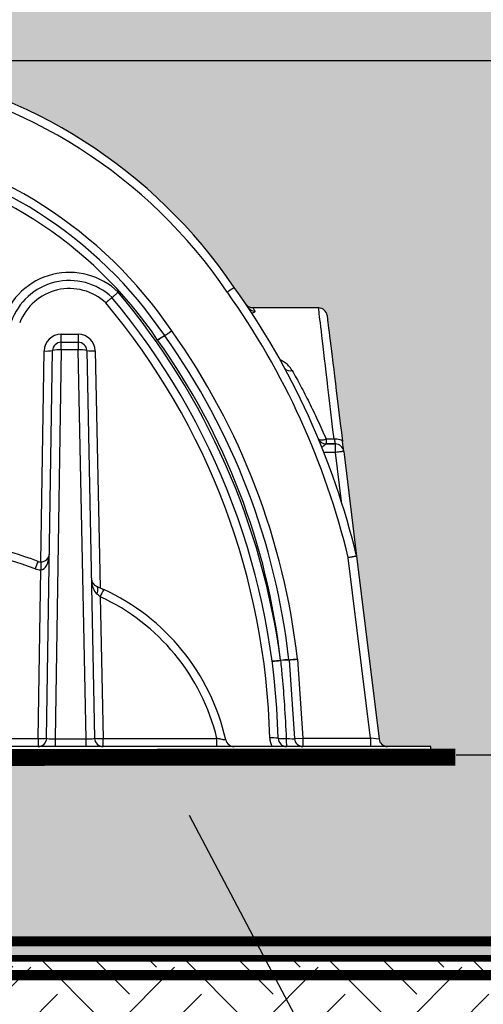
# Model space of a CAD drawing. Extents: x -144 to 1599, y -1575 to 842.
# Drawn here: x 257 to 271, y -1010 to -981 of the extents above; entities that cross this region are included whole.
import ezdxf
from ezdxf import colors
from ezdxf.entities.mleader import LeaderData, LeaderLine
from ezdxf.math import Vec2, Vec3

# ---------------------------------------------------------------- set-up
doc = ezdxf.new("R2010")
doc.units = 0
doc.header["$MEASUREMENT"] = 0
doc.linetypes.add('DASHED2', pattern=[0.375, 0.25, -0.125])
doc.linetypes.add('HIDDENX2', pattern=[0.75, 0.5, -0.25])
for name, color, linetype in [('Cultec No. 66 Woven', 30, 'Continuous'), ('Dimensions', 7, 'Continuous'), ('Filtec Fabric No. 410', 6, 'DASHED2'), ('Recharger 180', 4, 'Continuous'), ('Thermoplastic Liner', 3, 'Continuous'), ('Title Block', 7, 'Continuous'), ('Undistubed Earth', 38, 'Continuous'), ('Washed Stone', 9, 'Continuous')]:
    doc.layers.add(name, color=color, linetype=linetype)
doc.styles.add('CULTEC', font='arial.ttf')
doc.dimstyles.new('DETAIL DIM', dxfattribs={"dimtxt": 1.75, "dimasz": 2, "dimexe": 1, "dimexo": 0.75, "dimgap": 1.3, "dimtad": 0, "dimtih": 1, "dimtoh": 1, "dimdec": 1, "dimzin": 0, "dimdsep": 46, "dimtxsty": 'CULTEC', "dimcen": 0.09, "dimadec": 0, "dimazin": 0, "dimtfac": 1, "dimtdec": 1, "dimtofl": 0, "dimtmove": 0, "dimatfit": 3, "dimfxl": 1, "dimtolj": 1, "dimtzin": 0, "dimarcsym": 0})

# ---------------------------------------------------------------- blocks, each defined once
blk = doc.blocks.new('*D74')
at = {"layer": 'Defpoints', "color": 0, "transparency": 16777216}
for p in [(281.418, -976.323), (251.418, -982.323), (308.049, -982.323)]:
    blk.add_point(p, dxfattribs=at)
at = {"layer": 'Dimensions', "color": 0, "lineweight": -2, "transparency": 16777216}
for p, q in [((308.049, -974.323), (308.049, -972.323)), ((282.168, -976.323), (309.049, -976.323)), ((252.168, -982.323), (309.049, -982.323)), ((308.049, -984.323), (308.049, -986.323))]:
    blk.add_line(p, q, dxfattribs=at)
at = {"layer": 'Dimensions', "color": 0, "transparency": 16777216}
for points in [[(307.715, -974.323), (308.382, -974.323), (308.049, -976.323)], [(307.715, -984.323), (308.382, -984.323), (308.049, -982.323)]]:
    blk.add_solid(points, dxfattribs=at)
at = {"layer": 'Dimensions', "color": 0, "transparency": 16777216, "insert": (308.049, -979.323), "char_height": 1.75, "attachment_point": 5, "style": 'CULTEC'}
blk.add_mtext('\\A1;6.0" MIN.', dxfattribs=at)
blk = doc.blocks.new('*D80')
at = {"layer": 'Defpoints', "color": 0, "transparency": 16777216}
for p in [(251.418, -982.323), (269.418, -1002.823), (308.049, -1002.823)]:
    blk.add_point(p, dxfattribs=at)
at = {"layer": 'Dimensions', "color": 0, "lineweight": -2, "transparency": 16777216}
for p, q in [((252.168, -982.323), (309.049, -982.323)), ((308.049, -984.323), (308.049, -990.38)), ((308.049, -1000.823), (308.049, -994.767)), ((270.168, -1002.823), (309.049, -1002.823))]:
    blk.add_line(p, q, dxfattribs=at)
at = {"layer": 'Dimensions', "color": 0, "transparency": 16777216}
for points in [[(307.715, -984.323), (308.382, -984.323), (308.049, -982.323)], [(307.715, -1000.823), (308.382, -1000.823), (308.049, -1002.823)]]:
    blk.add_solid(points, dxfattribs=at)
at = {"layer": 'Dimensions', "color": 0, "transparency": 16777216, "insert": (308.049, -992.573), "char_height": 1.75, "attachment_point": 5, "style": 'CULTEC'}
blk.add_mtext('\\A1;20.5"', dxfattribs=at)

msp = doc.modelspace()

# ---------------------------------------------------------------- hatches: boundary and pattern name
at = {"layer": 'Undistubed Earth'}
h = msp.add_hatch(dxfattribs=at)
h.set_pattern_fill('EARTH', color=256, scale=12.0004, angle=45, style=0)
h.set_pattern_definition([(45, (-956.361, -1025.5312), (0, 4.242782), [3.0001, -3.0001]), (45, (-957.1564, -1024.7357), (0, 4.242782), [3.0001, -3.0001]), (45, (-957.952, -1023.9402), (0, 4.242782), [3.0001, -3.0001]), (135, (-957.952, -1023.4098), (-4.242782, 0), [3.0001, -3.0001]), (135, (-957.1564, -1022.6143), (-4.242782, 0), [3.0001, -3.0001]), (135, (-956.361, -1021.8188), (-4.242782, 0), [3.0001, -3.0001])])
h.paths.add_polyline_path([(137.418, -968.323), (137.418, -1014.823), (287.418, -1014.823), (287.418, -968.323), (281.418, -968.323), (281.418, -1008.823), (143.418, -1008.823), (143.418, -968.323)])
at = {"layer": 'Washed Stone'}
h = msp.add_hatch(dxfattribs=at)
h.set_pattern_fill('GRAVEL', color=256, scale=3.0001, style=0)
h.set_pattern_definition([(228.012788, (-962.33813, -969.04359), (-24.0008, -27.0009), [0.4036215, -39.958596]), (184.969741, (-962.60814, -969.3436), (36.0012, 3.0001), [0.692627, -68.57006]), (132.510447, (-963.29817, -969.4036), (30.001, -33.0011), [0.48838, -48.3497094]), (267.273689, (-964.4682, -970.15362), (3.0001, 60.002), [0.630735, -62.4427555]), (292.833654, (-964.4982, -970.78365), (-15.0005, 36.0012), [0.6184856, -61.23016]), (357.273689, (-964.2582, -971.35366), (-60.002, 3.0001), [0.630735, -62.4427555]), (37.69424, (-963.62818, -971.38367), (-39.0013, -30.001), [0.834115, -82.577298]), (72.255328, (-962.96815, -970.87365), (21.0007, 66.0022), [0.78749, -77.961563]), (121.429566, (-962.72815, -970.12362), (-24.0008, 39.0013), [0.632871, -62.654308]), (175.236358, (-963.05816, -969.5836), (33.0011, -3.0001), [0.72252, -35.403468]), (222.397438, (-963.77818, -969.5236), (-36.0012, -33.0011), [0.934375, -92.5032084]), (138.814075, (-961.4981, -970.18363), (-21.0007, 18.0006), [0.3189136, -31.572587]), (171.469234, (-961.73811, -969.97362), (39.0013, -6.0002), [0.606731, -60.0665364]), (225, (-962.3381, -969.8836), (-3e-16, -3.0001), [0.424277, -3.818505]), (203.19859, (-962.54814, -969.5236), (15.0005, 6.0002), [0.2284816, -22.619599]), (291.80141, (-962.75815, -969.6136), (-3.0001, 9.0003), [0.32312, -15.832913]), (30.963757, (-962.63814, -969.9136), (9.0003, 6.0002), [0.5248045, -16.968634]), (161.56505, (-962.1881, -969.6436), (6.0002, -3.0001), [0.379486, -9.1076636]), (16.38954, (-964.4982, -969.6136), (30.001, 9.0003), [0.531618, -52.63029]), (70.346176, (-963.98819, -969.4636), (-12.0004, -33.0011), [0.445998, -44.153695]), (293.19859, (-962.18813, -969.0436), (-6.0002, 15.0005), [0.45696, -22.391121]), (343.61046, (-962.00812, -969.4636), (-30.001, 9.0003), [0.531618, -52.63029]), (339.443955, (-964.4982, -971.47367), (-15.0005, 6.0002), [0.512657, -25.1202085]), (294.77514, (-964.01819, -971.65367), (-15.0005, 33.0011), [0.429548, -42.525347]), (66.80141, (-962.15813, -972.0437), (6.0002, 15.0005), [0.45696, -22.391121]), (17.354025, (-961.97812, -971.62367), (-39.0013, -12.0004), [0.50291, -49.7879304]), (69.443955, (-963.62818, -972.0437), (-6.0002, -15.0005), [0.2563285, -25.376537]), (101.30993, (-962.33813, -972.0437), (-3.0001, 12.0004), [0.152975, -15.144593]), (165.963757, (-962.3681, -971.8937), (9.0003, -3.0001), [0.6184856, -11.7512436]), (186.009006, (-962.96815, -971.74368), (30.001, 3.0001), [0.573169, -56.743661]), (303.69007, (-962.63814, -970.1836), (-3.0001, 6.0002), [0.4326804, -10.384334]), (353.157227, (-962.39814, -970.54364), (51.0017, -6.0002), [0.755407, -74.7851806]), (60.945396, (-961.6481, -970.63364), (-12.0004, -21.0007), [0.308878, -30.579042]), (90, (-961.498, -970.3636), (-3.0001, 3.0001), [0.180006, -2.820094]), (120.256437, (-963.02816, -971.65367), (12.0004, -21.0007), [0.416786, -41.261935]), (48.012788, (-963.23816, -971.29366), (24.0008, 27.0009), [0.807243, -39.5549746]), (0, (-962.698, -970.6936), (3.0001, 3.0001), [0.780026, -2.220074]), (325.304846, (-961.91812, -970.69364), (30.001, -21.0007), [0.474358, -46.961388]), (254.054604, (-961.5281, -970.96365), (-3.0001, -12.0004), [0.4368206, -21.404237]), (207.645975, (-961.64811, -971.38367), (-57.0019, -30.001), [0.711219, -70.4107695]), (175.426079, (-962.27813, -971.71368), (-39.0013, 3.0001), [0.752422, -74.489703])])
h.paths.add_polyline_path([(158.48, -989.849), (156.945, -1002.354, -0.378866), (156.697, -1002.573), (155.418, -1002.573), (155.418, -1002.823), (191.418, -1002.823), (191.418, -1002.573), (190.139, -1002.573, -0.378866), (189.891, -1002.354), (188.606, -991.886), (188.356, -989.849, 0.37307), (188.108, -989.633), (186.169, -989.629), (185.969, -989.53, 0.184758), (177.168, -982.907), (177.168, -982.821, 0.413667), (176.669, -982.323), (176.418, -982.323), (176.418, -981.573, 0.414213), (176.168, -981.323), (175.041, -981.323, 0.200381), (174.934, -981.39, -0.272098), (173.418, -982.073, -0.158099), (171.915, -981.398, 0.185367), (171.726, -981.326), (170.668, -981.323, 0.414213), (170.418, -981.573), (170.418, -982.323), (170.168, -982.323, 0.414214), (169.668, -982.823), (169.668, -982.907, 0.184513), (160.867, -989.53), (160.667, -989.63), (158.728, -989.629, 0.378904)], flags=16)
h.paths.add_polyline_path([(247.668, -982.907), (247.668, -982.823, -0.41476), (248.167, -982.323), (248.418, -982.323), (248.418, -981.573, -0.414213), (248.668, -981.323), (249.741, -981.323, -0.286975), (249.902, -981.39, 0.272098), (251.418, -982.073, 0.158099), (252.921, -981.398, -0.185367), (253.11, -981.326), (254.167, -981.323, -0.415544), (254.418, -981.573), (254.418, -982.323), (254.668, -982.323, -0.414214), (255.168, -982.823), (255.168, -982.907, -0.184513), (263.969, -989.53), (264.169, -989.63), (266.107, -989.629, -0.378904), (266.356, -989.849), (267.891, -1002.354, 0.378866), (268.139, -1002.573), (269.418, -1002.573), (269.418, -1002.823), (233.418, -1002.823), (230.418, -1002.823), (194.418, -1002.823), (194.418, -1002.573), (195.697, -1002.573, 0.378866), (195.945, -1002.354), (196.608, -996.956), (197.479, -989.858, -0.3833), (197.728, -989.633), (199.667, -989.629), (199.867, -989.53, -0.184758), (208.668, -982.907), (208.668, -982.823, -0.41476), (209.167, -982.323), (209.418, -982.323), (209.418, -981.573, -0.414213), (209.668, -981.323), (210.741, -981.323, -0.286975), (210.902, -981.39, 0.272098), (212.418, -982.073, 0.158099), (213.921, -981.398, -0.185367), (214.11, -981.326), (215.167, -981.323, -0.415544), (215.418, -981.573), (215.418, -982.323), (215.668, -982.323, -0.414214), (216.168, -982.823), (216.168, -982.907, -0.184513), (224.969, -989.53), (225.169, -989.63), (227.107, -989.629, -0.378904), (227.356, -989.849), (227.606, -991.886), (236.23, -991.886), (236.479, -989.858, -0.3833), (236.728, -989.633), (238.667, -989.629), (238.867, -989.53, -0.184758)], flags=16)
edge = h.paths.add_edge_path()
edge.add_line((189.891, -1002.354), (188.606, -991.886))
edge.add_line((188.606, -991.886), (197.23, -991.886))
edge.add_line((197.23, -991.886), (195.945, -1002.354))
edge.add_arc((195.697, -1002.323), 0.25, 270, 353, ccw=False)
edge.add_line((195.697, -1002.573), (194.418, -1002.573))
edge.add_line((194.418, -1002.573), (194.418, -1002.823))
edge.add_line((194.418, -1002.823), (191.418, -1002.823))
edge.add_line((191.418, -1002.823), (191.418, -1002.573))
edge.add_line((191.418, -1002.573), (190.139, -1002.573))
edge.add_arc((190.139, -1002.323), 0.25, 187, 270, ccw=False)
h.paths.add_polyline_path([(281.418, -976.323), (143.418, -976.323), (143.418, -1008.823), (281.418, -1008.823)])

# ---------------------------------------------------------------- linework, layer by layer
at = {"layer": 'Cultec No. 66 Woven', "const_width": 0.5}
msp.add_lwpolyline([(154.926, -1002.946), (270.142, -1002.887)], dxfattribs=at)
at = {"layer": 'Filtec Fabric No. 410', "linetype": 'HIDDENX2', "ltscale": 5, "const_width": 0.3}
for points in [[(281.91, -972.323), (281.91, -1009.323), (142.926, -1009.323), (142.926, -972.323)], [(143.926, -972.323), (143.926, -1008.323), (280.91, -1008.323), (280.91, -972.323)]]:
    msp.add_lwpolyline(points, dxfattribs=at)
at = {"layer": 'Recharger 180'}
for p, q in [((258.504, -990.406), (259.013, -990.406)), ((258.504, -990.643), (258.504, -990.406)), ((259.013, -990.406), (259.013, -990.643)), ((258.504, -990.87), (258.504, -990.643)), ((258.504, -990.643), (259.013, -990.643)), ((259.013, -990.643), (259.013, -990.87)), ((257.907, -997.124), (258.004, -990.898)), ((258.076, -1002.327), (258.254, -990.889)), ((258.504, -990.87), (258.326, -1002.346)), ((259.013, -990.87), (258.504, -990.87)), ((259.244, -1002.346), (259.013, -990.87)), ((259.263, -990.888), (259.493, -1002.328)), ((259.513, -990.896), (259.654, -997.888)), ((266.328, -993.497), (266.328, -993.643)), ((266.328, -993.497), (266.564, -993.497)), ((266.329, -993.645), (266.328, -993.643)), ((266.6, -993.643), (266.328, -993.643)), ((266.329, -993.645), (266.601, -993.645)), ((266.601, -993.645), (266.6, -993.643)), ((266.601, -993.895), (266.601, -993.645)), ((266.601, -993.895), (266.262, -993.895)), ((266.779, -995.345), (266.601, -993.895)), ((266.849, -993.863), (266.849, -993.865)), ((266.849, -993.865), (267.228, -996.956)), ((267.228, -996.956), (267.891, -1002.354)), ((267.635, -1002.323), (266.982, -997)), ((257.826, -1002.336), (257.904, -997.361)), ((259.659, -998.152), (259.743, -1002.336)), ((265.234, -1000.024), (265.396, -1002.341)), ((265.482, -999.996), (265.645, -1002.323)), ((253.594, -1002.336), (257.826, -1002.336)), ((257.826, -1002.336), (257.826, -1002.573)), ((258.326, -1002.346), (258.326, -1002.573)), ((258.326, -1002.346), (259.244, -1002.346)), ((259.244, -1002.573), (259.244, -1002.346)), ((259.743, -1002.336), (263.103, -1002.336)), ((259.743, -1002.573), (259.743, -1002.336)), ((263.103, -1002.573), (263.103, -1002.336)), ((265.396, -1002.341), (265.645, -1002.323)), ((265.645, -1002.323), (265.645, -1002.573)), ((265.645, -1002.323), (267.635, -1002.323)), ((267.891, -1002.354), (267.635, -1002.323)), ((267.635, -1002.323), (267.635, -1002.573)), ((269.418, -1002.573), (253.392, -1002.573)), ((269.418, -1002.823), (269.418, -1002.573)), ((253.138, -1002.823), (269.418, -1002.823))]:
    msp.add_line(p, q, dxfattribs=at)
at = {"layer": 'Recharger 180', "flags": 128}
for points in [[(266.564, -993.497), (266.532, -993.226), (266.501, -992.961), (266.471, -992.702), (266.441, -992.451), (266.412, -992.208), (266.384, -991.973), (266.358, -991.747), (266.332, -991.531), (266.308, -991.324), (266.285, -991.128), (266.263, -990.942), (266.242, -990.767), (266.223, -990.604), (266.205, -990.452), (266.188, -990.312), (266.173, -990.185), (266.16, -990.07), (266.148, -989.968), (266.137, -989.88), (266.128, -989.804), (266.121, -989.742), (266.115, -989.693), (266.111, -989.658), (266.108, -989.637), (266.108, -989.63), (266.108, -989.629)], [(266.356, -989.849), (266.356, -989.851), (266.358, -989.866), (266.361, -989.894), (266.366, -989.936), (266.373, -989.991), (266.382, -990.06), (266.392, -990.142), (266.403, -990.238), (266.417, -990.346), (266.432, -990.467), (266.448, -990.601), (266.466, -990.746), (266.485, -990.904), (266.506, -991.073), (266.528, -991.253), (266.552, -991.444), (266.576, -991.645), (266.602, -991.856), (266.629, -992.077), (266.657, -992.307), (266.687, -992.545), (266.717, -992.791), (266.748, -993.044), (266.78, -993.304), (266.813, -993.571)], [(261.563, -990.447), (261.567, -990.445), (261.579, -990.437), (261.598, -990.424), (261.624, -990.406), (261.655, -990.385), (261.691, -990.361), (261.73, -990.335), (261.77, -990.307)], [(261.77, -990.307), (261.73, -990.336), (261.692, -990.363), (261.657, -990.388), (261.626, -990.41), (261.601, -990.428), (261.582, -990.441), (261.571, -990.45), (261.567, -990.452)], [(266.097, -993.49), (266.108, -993.504), (266.124, -993.515), (266.148, -993.522), (266.177, -993.525), (266.21, -993.524), (266.247, -993.519), (266.287, -993.51), (266.328, -993.497)], [(266.564, -993.497), (266.611, -993.494), (266.657, -993.495), (266.699, -993.5), (266.736, -993.509), (266.767, -993.52), (266.79, -993.535), (266.806, -993.552), (266.813, -993.571)], [(266.564, -993.497), (266.575, -993.538), (266.583, -993.574), (266.591, -993.604), (266.596, -993.625), (266.599, -993.639), (266.6, -993.643)], [(266.849, -993.863), (266.847, -993.854), (266.844, -993.827), (266.839, -993.783), (266.832, -993.725), (266.823, -993.653), (266.813, -993.571)], [(266.849, -993.865), (266.844, -993.865), (266.83, -993.867), (266.807, -993.87), (266.776, -993.874), (266.738, -993.878), (266.696, -993.884), (266.649, -993.889), (266.601, -993.895)], [(259.552, -997.845), (259.565, -997.854), (259.574, -997.87), (259.58, -997.892), (259.583, -997.919), (259.581, -997.95), (259.577, -997.985), (259.568, -998.023), (259.556, -998.062)]]:
    msp.add_lwpolyline(points, dxfattribs=at)
at = {"layer": 'Recharger 180'}
for centre, radius, start, end in [((250.959, -997.616), 15.3, 34.1694, 80.7517), ((250.959, -997.616), 15.05, 34.1589, 80.7706), ((250.959, -997.616), 13.05, 34.0617, 80.9527), ((250.959, -997.616), 12.8, 34.0617, 80.9527), ((250.959, -997.606), 12.55, 34.0617, 80.9527), ((258.753, -990.653), 2.072, 46.0466, 161.9842), ((258.753, -990.643), 1.822, 46.4485, 160.7586), ((258.753, -990.63), 1.572, 46.9444, 159.29), ((244.952, -1002.306), 22.91, 13.5066, 35.4365), ((243.919, -1002.82), 21, 1.3391, 39.9931), ((243.919, -1002.83), 21.25, 7.5929, 40.03), ((244.952, -1002.306), 22.66, 13.5425, 35.4435), ((243.919, -1002.807), 20.75, 1.3391, 39.9529), ((264.226, -989.477), 0.244, 213.8384, 271.2916), ((266.108, -989.879), 0.25, 7, 89.6757), ((258.504, -990.906), 0.5, 90, 179.1082), ((259.013, -990.906), 0.5, 1.1525, 90), ((262.448, -992.086), 1.862, 118.3825, 125.9136), ((262.511, -992.093), 1.893, 119.9229, 127.3255), ((261.77, -990.307), 0.25, 214.0617, 215.5064), ((244.952, -1002.306), 20.41, 6.4497, 35.5064), ((244.952, -1002.306), 20.66, 6.4199, 35.5064), ((258.504, -990.893), 0.25, 90, 179.1082), ((259.013, -990.893), 0.25, 1.1525, 90), ((259.089, -991.571), 0.705, 75.701, 96.1825), ((261.77, -990.297), 0.5, 214.0617, 215.5064), ((244.952, -1002.297), 20.16, 6.4786, 35.5064), ((258.085, -989.681), 1.22, 266.184, 277.9505), ((258.431, -991.572), 0.705, 84.077, 104.5578), ((259.426, -989.679), 1.22, 262.309, 274.0768), ((265.255, -991.298), 0.188, 216.9752, 291.7756), ((266.328, -993.393), 0.25, 202.6342, 270.0003), ((266.329, -993.395), 0.25, 202.6294, 269.9997), ((266.329, -993.395), 0.25, 202.6289, 270.0004), ((266.6, -993.893), 0.25, 6.9998, 90.0002), ((266.601, -993.895), 0.25, 6.9997, 90.0004), ((251.988, -1012.888), 16.824, 69.7026, 91.942), ((251.988, -1012.875), 16.574, 69.7026, 91.9714), ((257.911, -996.874), 0.25, 269.1528, 359.1082), ((260.929, -998.449), 3.382, 156.6423, 160.6806), ((257.911, -996.874), 0.25, 249.7026, 269.1528), ((336.576, -998.467), 78.68, 179.02177, 179.19473), ((257.911, -996.861), 0.5, 249.7026, 269.1528), ((259.648, -997.614), 0.25, 181.1525, 247.3764), ((262.243, -999.276), 2.818, 151.6546, 156.5093), ((257.067, -1003.808), 6.46, 12.7846, 65.3326), ((257.067, -1003.796), 6.21, 13.5965, 65.3326), ((264.711, -998.449), 1.596, 270.87, 279.8145), ((264.713, -998.459), 1.596, 270.8451, 279.7853), ((264.713, -998.46), 1.595, 270.8419, 279.7864), ((265.225, -1001.607), 1.593, 89.7118, 98.677), ((265.157, -1001.613), 1.59, 87.2422, 96.2371), ((264.984, -1000.042), 0.25, 4, 6.4497), ((257.826, -1002.323), 0.25, 270, 359.1082), ((257.908, -1001.077), 1.261, 266.2788, 277.6591), ((259.743, -1002.323), 0.25, 181.1525, 270), ((259.655, -1001.078), 1.261, 262.6011, 273.9815), ((263.611, -1002.323), 0.25, 192.7846, 270), ((264.754, -1003.538), 1.22, 82.4959, 94.2628), ((265.164, -1002.31), 0.5, 181.3391, 211.724), ((265.164, -1002.323), 0.25, 181.3391, 270), ((265.062, -1000.885), 1.451, 264.1347, 273.6508), ((266.765, -1002.392), 1.612, 177.9331, 186.4604), ((265.645, -1002.323), 0.25, 184, 270), ((268.139, -1002.323), 0.25, 187, 270)]:
    msp.add_arc(centre, radius, start, end, dxfattribs=at)
for centre, major_axis, ratio, start_param, end_param in [((257.911, -996.874), (0.008, 0.487), 0.512803, 3.14237, 4.712389), ((259.648, -997.614), (-0.01, 0.487), 0.512801, 1.570796, 2.726621), ((258.326, -1002.323), (0.25, 0.004), 0.090949, 3.138738, 4.708117), ((259.243, -1002.323), (0.25, -0.005), 0.090882, 4.717907, 6.286872), ((265.144, -1002.323), (0.252, -0.017), 0.038591, 4.757391, 6.288591)]:
    msp.add_ellipse(centre, major_axis=major_axis, ratio=ratio, start_param=start_param, end_param=end_param, dxfattribs=at)
for points, knots in [([(263.618, -989.023), (263.616, -989.025), (263.611, -989.028), (263.576, -989.053), (263.524, -989.089), (263.467, -989.128), (263.429, -989.155), (263.414, -989.165), (263.413, -989.166)], [0, 0, 0, 0, 0.214664, 0.429328, 0.643997, 0.858679, 0.989281, 1, 1, 1, 1]), ([(259.826, -989.482), (259.826, -989.482), (259.837, -989.471), (259.869, -989.442), (259.919, -989.396), (259.966, -989.354), (260, -989.327), (260.005, -989.324), (260.008, -989.323)], [0, 0, 0, 0, 0.004706, 0.121406, 0.341394, 0.561036, 0.780515, 1, 1, 1, 1]), ([(260.008, -989.323), (260.008, -989.324), (260.01, -989.323), (260.014, -989.32), (260.015, -989.319), (260.019, -989.316), (260.021, -989.314), (260.028, -989.309), (260.034, -989.304), (260.047, -989.292), (260.055, -989.286), (260.072, -989.271), (260.081, -989.263), (260.096, -989.249), (260.101, -989.245), (260.111, -989.235), (260.116, -989.23), (260.133, -989.216), (260.144, -989.205), (260.161, -989.189), (260.167, -989.184), (260.179, -989.173), (260.185, -989.167), (260.191, -989.162)], [0, 0, 0, 0, 0.125, 0.125, 0.1875, 0.1875, 0.25, 0.25, 0.375, 0.375, 0.5, 0.5, 0.625, 0.625, 0.6875, 0.6875, 0.75, 0.75, 0.875, 0.875, 0.9375, 0.9375, 1, 1, 1, 1]), ([(260.008, -989.323), (260.008, -989.323), (260.008, -989.323), (260.008, -989.323), (260.008, -989.323), (260.008, -989.323), (260.008, -989.323)], [0, 0, 0, 0, 1, 1, 1, 1.000001, 1.000001, 1.000001, 1.000001]), ([(264.024, -989.613), (264.006, -989.586), (263.979, -989.546), (263.965, -989.525), (263.96, -989.517), (263.961, -989.519), (263.961, -989.519)], [0, 0, 0, 0, 0.496262, 0.7468, 0.99734, 1, 1, 1, 1]), ([(264.169, -989.629), (264.164, -989.629), (264.144, -989.63), (264.112, -989.624), (264.075, -989.612), (264.043, -989.596), (264.017, -989.579), (263.996, -989.561), (263.982, -989.546), (263.973, -989.536), (263.97, -989.532), (263.969, -989.53)], [0, 0, 0, 0, 0.06713, 0.248536, 0.415502, 0.56731, 0.702369, 0.818079, 0.909791, 0.969758, 1, 1, 1, 1]), ([(264.169, -989.63), (264.169, -989.63), (264.166, -989.626), (264.18, -989.645), (264.214, -989.695), (264.232, -989.721)], [0, 0, 0, 0, 0.01492, 0.505027, 1, 1, 1, 1]), ([(264.129, -989.78), (264.142, -989.777), (264.189, -989.766), (264.233, -989.745), (264.232, -989.729), (264.232, -989.721)], [0, 0, 0, 0, 0.171718, 0.587235, 1, 1, 1, 1]), ([(265.325, -991.473), (265.293, -991.425), (265.239, -991.345), (265.127, -991.252), (265.039, -991.194), (264.979, -991.167), (264.961, -991.16)], [0, 0, 0, 0, 0.38096, 0.63644, 0.891883, 1, 1, 1, 1]), ([(265.325, -991.473), (265.407, -991.618), (265.49, -991.77), (265.616, -992.007), (265.658, -992.088), (265.742, -992.252), (265.785, -992.335), (265.911, -992.589), (265.995, -992.763), (266.163, -993.122), (266.246, -993.307), (266.328, -993.497)], [0, 0, 0, 0, 0.25, 0.25, 0.375, 0.375, 0.5, 0.5, 0.75, 0.75, 1, 1, 1, 1]), ([(266.098, -993.491), (266.098, -993.491), (266.098, -993.491), (266.098, -993.491), (266.098, -993.491), (266.098, -993.491), (266.098, -993.491)], [0, 0, 0, 0, 1, 1, 1, 1, 1, 1, 1]), ([(266.329, -993.645), (266.327, -993.646), (266.325, -993.648), (266.308, -993.661), (266.273, -993.687), (266.23, -993.719), (266.202, -993.741), (266.197, -993.744)], [0, 0, 0, 0, 0.196629, 0.278029, 0.57869, 0.931819, 1, 1, 1, 1]), ([(266.329, -993.645), (266.329, -993.645), (266.329, -993.645), (266.329, -993.645), (266.329, -993.645), (266.329, -993.645), (266.329, -993.645)], [0, 0, 0, 0, 1, 1, 1, 1, 1, 1, 1]), ([(267.228, -996.956), (267.228, -996.956), (267.227, -996.956), (267.222, -996.957), (267.22, -996.957), (267.215, -996.958), (267.213, -996.958), (267.203, -996.96), (267.196, -996.961), (267.178, -996.965), (267.167, -996.967), (267.145, -996.971), (267.132, -996.973), (267.112, -996.977), (267.105, -996.978), (267.091, -996.98), (267.084, -996.982), (267.061, -996.986), (267.046, -996.989), (267.022, -996.993), (267.014, -996.994), (266.998, -996.997), (266.99, -996.999), (266.982, -997)], [0, 0, 0, 0, 0.125, 0.125, 0.1875, 0.1875, 0.25, 0.25, 0.375, 0.375, 0.5, 0.5, 0.625, 0.625, 0.6875, 0.6875, 0.75, 0.75, 0.875, 0.875, 0.9375, 0.9375, 1, 1, 1, 1]), ([(259.552, -997.845), (259.586, -997.859), (259.621, -997.874), (259.692, -997.905), (259.727, -997.921), (259.763, -997.938)], [0, 0, 0, 0, 0.5, 0.5, 1, 1, 1, 1]), ([(259.659, -998.152), (259.642, -998.136), (259.625, -998.121), (259.591, -998.091), (259.574, -998.077), (259.556, -998.062)], [0, 0, 0, 0, 0.5, 0.5, 1, 1, 1, 1]), ([(264.984, -1000.032), (265.001, -1000.198), (265.043, -1000.635), (265.105, -1001.402), (265.137, -1002.004), (265.154, -1002.334)], [0, 0, 0, 0, 0.216449, 0.571243, 1, 1, 1, 1]), ([(265.233, -1000.014), (265.233, -1000.014), (265.234, -1000.014), (265.241, -1000.013), (265.246, -1000.013), (265.258, -1000.012), (265.266, -1000.011), (265.284, -1000.01), (265.294, -1000.009), (265.318, -1000.008), (265.33, -1000.007), (265.357, -1000.005), (265.372, -1000.004), (265.394, -1000.002), (265.402, -1000.002), (265.418, -1000.001), (265.434, -1000), (265.45, -999.999), (265.466, -999.997), (265.474, -999.997), (265.482, -999.996)], [0, 0, 0, 0, 0.125, 0.125, 0.25, 0.25, 0.375, 0.375, 0.5, 0.5, 0.625, 0.625, 0.75, 0.75, 0.8125, 0.8125, 0.875, 0.9375, 0.9375, 1, 1, 1, 1]), ([(265.482, -999.996), (265.482, -999.996), (265.453, -1000), (265.396, -1000.006), (265.331, -1000.013), (265.279, -1000.019), (265.254, -1000.022), (265.237, -1000.024), (265.235, -1000.024), (265.234, -1000.024)], [0, 0, 0, 0, 0.005521, 0.220209, 0.434869, 0.570388, 0.784866, 0.839032, 1, 1, 1, 1]), ([(263.367, -1002.379), (263.367, -1002.379), (263.365, -1002.38), (263.36, -1002.38), (263.358, -1002.38), (263.353, -1002.379), (263.35, -1002.379), (263.339, -1002.378), (263.331, -1002.377), (263.316, -1002.375), (263.31, -1002.374), (263.299, -1002.372), (263.293, -1002.372), (263.274, -1002.369), (263.261, -1002.366), (263.232, -1002.361), (263.217, -1002.359), (263.185, -1002.353), (263.169, -1002.349), (263.136, -1002.343), (263.12, -1002.339), (263.103, -1002.336)], [0, 0, 0, 0, 0.125, 0.125, 0.1875, 0.1875, 0.25, 0.25, 0.375, 0.375, 0.4375, 0.4375, 0.5, 0.5, 0.625, 0.625, 0.75, 0.75, 0.875, 0.875, 1, 1, 1, 1])]:
    msp.add_open_spline(points, degree=3, knots=knots, dxfattribs=at)
for points, degree in [([(266.108, -989.629), (264.169, -989.629)], 1), ([(264.983, -1000.022), (264.984, -1000.025), (264.984, -1000.029), (264.984, -1000.032)], 3)]:
    msp.add_open_spline(points, degree=degree, dxfattribs=at)
at = {"layer": 'Thermoplastic Liner', "const_width": 0.2}
msp.add_lwpolyline([(143.426, -1008.823), (281.41, -1008.823)], dxfattribs=at)

# ---------------------------------------------------------------- dimensions: what is measured, and where the dimension line sits
at = {"layer": 'Dimensions'}
dim = msp.add_linear_dim(base=(308.049, -982.323), p1=(281.418, -976.323), p2=(251.418, -982.323), angle=90, text='<> MIN.', dimstyle='DETAIL DIM', override={"dimpost": '"'}, dxfattribs=at)
dim.commit()
dim.dimension.update_dxf_attribs({"geometry": '*D74', "text_midpoint": (308.049, -979.323), "dimtype": 160})
dim = msp.add_linear_dim(base=(308.049, -1002.823), p1=(251.418, -982.323), p2=(269.418, -1002.823), angle=90, dimstyle='DETAIL DIM', override={"dimpost": '"'}, dxfattribs=at)
dim.commit()
dim.dimension.update_dxf_attribs({"geometry": '*D80', "text_midpoint": (308.049, -992.573)})

# ---------------------------------------------------------------- leaders
at = {"layer": 'Title Block'}
ml = msp.add_multileader_mtext('Standard', dxfattribs=at)
ml.set_content('CULTEC NO. 4800 WOVEN GEOTEXTILE TO BE PLACED BENEATH INTERNAL MANIFOLD FEATURE AND BENEATH ALL INLET/OUTLET PIPES (FOR SCOUR PROTECTION) ', color=256, style='CULTEC')
ml.set_leader_properties()
ml.build(insert=Vec2(0, 0))
ml.multileader.update_dxf_attribs({"dogleg_length": 2, "arrow_head_size": 1.8})
ctx = ml.context
ctx.base_point, ctx.char_height, ctx.arrow_head_size, ctx.plane_origin = Vec3(272.115, -1019.42), 1.7, 1.8, Vec3(260.944, -1002.642)
notes = []
notes.append((ctx, [(0, (1, 1, 0), (270.115, -1019.42), (1, 0), 2, [(0, [(261.444, -1003.006)], 0, [])])]))
ctx.mtext.insert, ctx.mtext.width, ctx.mtext.defined_height, ctx.mtext.flow_direction = Vec3(274.115, -1018.32), 67.02605, 18.62, 5
for ctx, leaders in notes:
    for number, flags, end, landing, length, lines in leaders:
        leader = LeaderData()
        leader.index, (leader.has_last_leader_line, leader.has_dogleg_vector, leader.attachment_direction) = number, flags
        leader.last_leader_point, leader.dogleg_vector, leader.dogleg_length = Vec3(end), Vec3(landing), length
        for number, points, colour, breaks in lines:
            line = LeaderLine()
            line.index, line.vertices, line.color, line.breaks = number, Vec3.list(points), colors.encode_raw_color(colour), breaks
            leader.lines.append(line)
        ctx.leaders.append(leader)

doc.saveas('drawing.dxf')
